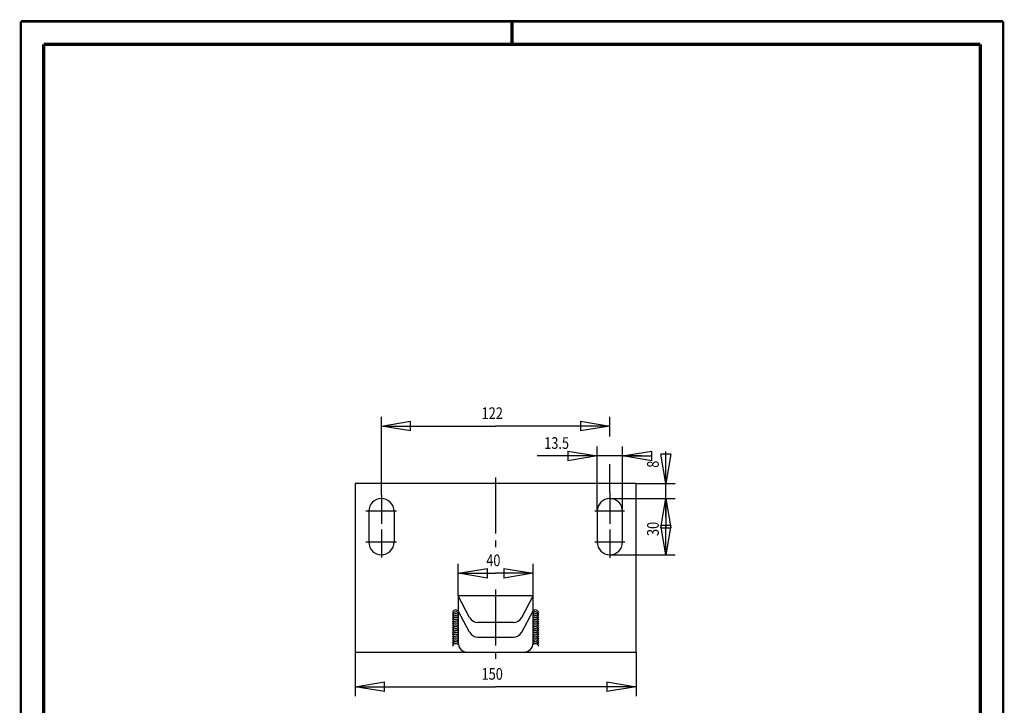
# Model space of a CAD drawing. Extents: x -1 to 210, y -1 to 297.
# Drawn here: x 0 to 210, y 151 to 297 of the extents above; entities that cross this region are included whole.
import ezdxf

# ---------------------------------------------------------------- set-up
doc = ezdxf.new("R2010")
doc.units = 0
doc.header["$MEASUREMENT"] = 0
for name, pattern in [('CENTER', [2, 0.625, -0.25, 0.25, -0.25, 0.625]), ('CENTERLINE', [30, 12, -1.5, 3, -1.5, 12]), ('HIDDENNEW0', [4.5, 1.5, -1.5, 1.5])]:
    doc.linetypes.add(name, pattern=pattern)
for name, color, linetype in [('100', 7, 'Continuous'), ('255', 7, 'Continuous'), ('98', 7, 'Continuous'), ('AUTOCAD0', 7, 'HIDDENNEW0'), ('LC-002-002-----0', 1, 'HIDDENNEW0'), ('LC-003-006-MLN-0', 2, 'CENTER')]:
    doc.layers.add(name, color=color, linetype=linetype)
doc.styles.get("Standard").update_dxf_attribs({"font": 'monotxt.shx'})
doc.dimstyles.new('DSTYLE1', dxfattribs={"dimtxt": 6.25, "dimasz": 6.25, "dimexe": 2, "dimexo": 0, "dimgap": 1.5, "dimtad": 1, "dimdec": 4, "dimlfac": 2.5, "dimrnd": 0.01, "dimzin": 11, "dimdsep": 46, "dimtxsty": 'Standard', "dimcen": 0.09, "dimadec": 0, "dimazin": 0, "dimtp": 0.1, "dimtm": 0.2, "dimtfac": 1, "dimtdec": 4, "dimtofl": 0, "dimtmove": 0, "dimatfit": 3, "dimfxl": 0, "dimtolj": 1, "dimtzin": 0, "dimarcsym": 0})

# ---------------------------------------------------------------- blocks, each defined once
blk = doc.blocks.new('_AH1')
at = {"color": 0, "linetype": 'Continuous'}
for p, q in [((-1, 0.166667), (0, 0)), ((-1, 0.166667), (-1, -0.166667)), ((0, 0), (-1, -0.166667)), ((0, 0), (-1, 0))]:
    blk.add_line(p, q, dxfattribs=at)
blk = doc.blocks.new('*D20')
at = {"layer": '100', "color": 1, "linetype": 'Continuous'}
for p, q in [((71.503005, 162.16623), (71.503005, 152.7716)), ((131.503, 162.16623), (131.503, 152.7716)), ((71.503005, 154.7716), (101.503, 154.7716)), ((131.503, 154.7716), (101.503, 154.7716))]:
    blk.add_line(p, q, dxfattribs=at)
at = {"layer": '100', "color": 1, "xscale": 6.25, "yscale": 6.25, "zscale": 6.25, "rotation": 180}
blk.add_blockref('_AH1', (71.503005, 154.7716), dxfattribs=at)
at = {"layer": '100', "color": 1, "xscale": 6.25, "yscale": 6.25, "zscale": 6.25}
blk.add_blockref('_AH1', (131.503, 154.7716), dxfattribs=at)
at = {"layer": '100', "color": 1, "linetype": 'Continuous', "width": 0.8}
blk.add_text('150', height=2.5, dxfattribs=at).set_placement((98.503005, 156.2726))
blk = doc.blocks.new('*D21')
at = {"layer": '100', "color": 1, "linetype": 'Continuous'}
for p, q in [((93.503005, 174.16623), (93.503005, 181.0249)), ((109.503, 174.16623), (109.503, 181.0249)), ((93.503005, 179.0249), (101.503, 179.0249)), ((109.503, 179.0249), (101.503, 179.0249))]:
    blk.add_line(p, q, dxfattribs=at)
at = {"layer": '100', "color": 1, "xscale": 6.25, "yscale": 6.25, "zscale": 6.25, "rotation": 180}
blk.add_blockref('_AH1', (93.503005, 179.0249), dxfattribs=at)
at = {"layer": '100', "color": 1, "xscale": 6.25, "yscale": 6.25, "zscale": 6.25}
blk.add_blockref('_AH1', (109.503, 179.0249), dxfattribs=at)
at = {"layer": '100', "color": 1, "linetype": 'Continuous', "width": 0.8}
blk.add_text('40', height=2.5, dxfattribs=at).set_placement((99.503005, 180.5259))
blk = doc.blocks.new('*D22')
at = {"layer": '100', "color": 1, "linetype": 'Continuous'}
for p, q in [((77.103005, 195.67404), (77.103005, 212.44674)), ((125.903, 208.21821), (125.903, 212.44674)), ((77.103005, 210.44674), (101.503, 210.44674)), ((125.903, 210.44674), (101.503, 210.44674)), ((125.903, 196.23389), (125.903, 202.34236))]:
    blk.add_line(p, q, dxfattribs=at)
at = {"layer": '100', "color": 1, "xscale": 6.25, "yscale": 6.25, "zscale": 6.25, "rotation": 180}
blk.add_blockref('_AH1', (77.103005, 210.44674), dxfattribs=at)
at = {"layer": '100', "color": 1, "xscale": 6.25, "yscale": 6.25, "zscale": 6.25}
blk.add_blockref('_AH1', (125.903, 210.44674), dxfattribs=at)
at = {"layer": '100', "color": 1, "linetype": 'Continuous', "width": 0.8}
blk.add_text('122', height=2.5, dxfattribs=at).set_placement((98.503005, 211.94774))
blk = doc.blocks.new('*D23')
at = {"layer": '100', "color": 1, "linetype": 'Continuous'}
for p, q in [((123.203, 204.07294), (110.37586, 204.07294)), ((123.203, 192.26623), (123.203, 206.07294)), ((132.603, 204.07294), (123.203, 204.07294)), ((128.603, 192.26623), (128.603, 206.07294))]:
    blk.add_line(p, q, dxfattribs=at)
at = {"layer": '100', "color": 1, "xscale": 6.25, "yscale": 6.25, "zscale": 6.25}
blk.add_blockref('_AH1', (123.203, 204.07294), dxfattribs=at)
at = {"layer": '100', "color": 1, "xscale": 6.25, "yscale": 6.25, "zscale": 6.25, "rotation": 180}
blk.add_blockref('_AH1', (128.603, 204.07294), dxfattribs=at)
at = {"layer": '100', "color": 1, "linetype": 'Continuous', "width": 0.8}
blk.add_text('13.5', height=2.5, dxfattribs=at).set_placement((111.87586, 205.57394))
blk = doc.blocks.new('*D24')
at = {"layer": '100', "color": 1, "linetype": 'Continuous'}
for p, q in [((137.84786, 198.16623), (137.84786, 205.04154)), ((131.503, 198.16623), (139.84786, 198.16623)), ((137.84786, 190.96623), (137.84786, 198.16623)), ((125.903, 194.96623), (139.84786, 194.96623))]:
    blk.add_line(p, q, dxfattribs=at)
at = {"layer": '100', "color": 1, "xscale": 6.25, "yscale": 6.25, "zscale": 6.25}
for p, rotation in [((137.84786, 198.16623), 270), ((137.84786, 194.96623), 90)]:
    blk.add_blockref('_AH1', p, dxfattribs=dict(at, rotation=rotation))
at = {"layer": '100', "color": 1, "linetype": 'Continuous', "width": 0.8}
blk.add_text('8', height=2.5, rotation=90, dxfattribs=at).set_placement((136.34686, 201.54154))
blk = doc.blocks.new('*D25')
at = {"layer": '100', "color": 1, "linetype": 'Continuous'}
for p, q in [((125.903, 194.96623), (139.84786, 194.96623)), ((137.84786, 194.96623), (137.84786, 188.96623)), ((137.84786, 182.96623), (137.84786, 188.96623)), ((125.903, 182.96623), (139.84786, 182.96623))]:
    blk.add_line(p, q, dxfattribs=at)
at = {"layer": '100', "color": 1, "xscale": 6.25, "yscale": 6.25, "zscale": 6.25}
for p, rotation in [((137.84786, 194.96623), 90), ((137.84786, 182.96623), 270)]:
    blk.add_blockref('_AH1', p, dxfattribs=dict(at, rotation=rotation))
at = {"layer": '100', "color": 1, "linetype": 'Continuous', "width": 0.8}
blk.add_text('30', height=2.5, rotation=90, dxfattribs=at).set_placement((136.34686, 186.96623))
blk = doc.blocks.new('A4-V')
at = {"layer": '255', "color": 150, "linetype": 'Continuous', "const_width": 0.5}
for points in [[(209.9, 296.9), (0.1, 296.9)], [(0.1, 296.9), (0.1, 0.1)], [(209.9, 0.1), (209.9, 296.9)]]:
    blk.add_lwpolyline(points, dxfattribs=at)
at = {"layer": '255', "color": 2, "linetype": 'Continuous', "const_width": 0.7}
for points in [[(105, 292), (105, 296.9)], [(5, 292), (5, 5)], [(205, 292), (5, 292)], [(205, 5), (205, 292)]]:
    blk.add_lwpolyline(points, dxfattribs=at)

msp = doc.modelspace()

# ---------------------------------------------------------------- linework, layer by layer
at = {"layer": 'AUTOCAD0', "color": 3, "linetype": 'CENTERLINE'}
msp.add_line((101.503, 175.5496), (101.503, 160.76362), dxfattribs=at)
at = {"layer": 'LC-002-002-----0', "color": 2, "linetype": 'Continuous'}
for p, q in [((131.503, 198.16623), (71.503005, 198.16623)), ((71.503005, 198.16623), (71.503005, 162.16623)), ((131.503, 162.16623), (131.503, 198.16623)), ((74.403005, 192.26623), (74.403005, 185.66623)), ((79.803005, 192.26623), (79.803005, 185.66623)), ((123.203, 192.26623), (123.203, 185.66623)), ((128.603, 185.66623), (128.603, 192.26623)), ((109.503, 174.16623), (93.503005, 174.16623)), ((93.503005, 174.16623), (93.503005, 164.16623)), ((95.940024, 169.55171), (93.503005, 174.16623)), ((107.06599, 169.55171), (109.503, 174.16623)), ((109.503, 164.16623), (109.503, 174.16623)), ((95.936652, 166.44655), (93.503005, 170.96623)), ((107.06936, 166.44655), (109.503, 170.96623)), ((105.29747, 168.48571), (97.708543, 168.48571)), ((97.697599, 165.39474), (105.30841, 165.39474)), ((71.503005, 162.16623), (131.503, 162.16623))]:
    msp.add_line(p, q, dxfattribs=at)
for centre, radius, start, end in [((77.103005, 192.26623), 2.7, 0, 180), ((125.903, 192.26623), 2.7, 0, 180), ((77.103005, 185.66623), 2.7, 180, 0), ((125.903, 185.66623), 2.7, 180, 0), ((97.708543, 170.48571), 2, 207.83945, 270), ((105.29747, 170.48571), 2, 270, 332.16055), ((97.697599, 167.39474), 2, 208.30051, 270), ((105.30841, 167.39474), 2, 270, 331.69949), ((95.503005, 164.16623), 2, 180, 270), ((107.503, 164.16623), 2, 270, 0)]:
    msp.add_arc(centre, radius, start, end, dxfattribs=at)
at = {"layer": 'LC-002-002-----0', "color": 3, "linetype": 'Continuous'}
for centre, start, end in [((93.003005, 170.46623), 45, 171.8699), ((93.003005, 170.06623), 45, 171.8699), ((93.003005, 169.66623), 45, 171.8699), ((110.003, 170.46623), 8.130102, 135), ((110.003, 170.06623), 8.130102, 135), ((110.003, 169.66623), 8.130102, 135), ((93.003005, 169.26623), 45, 171.8699), ((93.003005, 168.86623), 45, 171.8699), ((93.003005, 168.46623), 45, 171.8699), ((93.003005, 168.06623), 45, 171.8699), ((93.003005, 167.66623), 45, 171.8699), ((110.003, 169.26623), 8.130102, 135), ((110.003, 168.86623), 8.130102, 135), ((110.003, 168.46623), 8.130102, 135), ((110.003, 168.06623), 8.130102, 135), ((110.003, 167.66623), 8.130102, 135), ((93.003005, 167.26623), 45, 171.8699), ((93.003005, 166.86623), 45, 171.8699), ((93.003005, 166.46623), 45, 171.8699), ((93.003005, 166.06623), 45, 171.8699), ((93.003005, 165.66623), 45, 171.8699), ((110.003, 167.26623), 8.130102, 135), ((110.003, 166.86623), 8.130102, 135), ((110.003, 166.46623), 8.130102, 135), ((110.003, 166.06623), 8.130102, 135), ((110.003, 165.66623), 8.130102, 135), ((93.003005, 165.26623), 45, 171.8699), ((93.003005, 164.86623), 45, 171.8699), ((93.003005, 164.46623), 45, 171.8699), ((93.003005, 164.06623), 45, 171.8699), ((93.003005, 163.66623), 45, 171.8699), ((110.003, 165.26623), 8.130102, 135), ((110.003, 164.86623), 8.130102, 135), ((110.003, 164.46623), 8.130102, 135), ((110.003, 164.06623), 8.130102, 135), ((110.003, 163.66623), 8.130102, 135), ((93.003005, 163.26623), 45, 171.8699), ((110.003, 163.26623), 8.130102, 135)]:
    msp.add_arc(centre, 0.707107, start, end, dxfattribs=at)
at = {"layer": 'LC-003-006-MLN-0', "color": 3, "linetype": 'CENTERLINE'}
for p, q in [((101.503, 199.48257), (101.503, 184.61521)), ((77.103005, 195.67404), (77.103005, 189.56623)), ((125.903, 196.23389), (125.903, 189.56623)), ((80.363542, 192.26623), (73.815844, 192.26623)), ((129.01297, 192.26623), (122.67806, 192.26623)), ((77.103005, 188.36623), (77.103005, 182.39308)), ((125.903, 188.36623), (125.903, 182.33174)), ((80.363542, 185.66623), (73.815844, 185.66623)), ((129.0649, 185.66623), (122.67806, 185.66623))]:
    msp.add_line(p, q, dxfattribs=at)

# ---------------------------------------------------------------- block references
at = {"layer": '98'}
msp.add_blockref('A4-V', (0, 0), dxfattribs=at)

# ---------------------------------------------------------------- dimensions: what is measured, and where the dimension line sits
at = {"layer": '100', "color": 1, "linetype": 'Continuous'}
for base, p1, p2, picture, middle in [((125.903, 210.44674), (77.103005, 195.67404), (125.903, 196.23389), '*D22', (101.503, 213.19774)), ((128.603, 204.07294), (123.203, 192.26623), (128.603, 192.26623), '*D23', (115.87586, 206.82394)), ((109.503, 179.0249), (93.503005, 174.16623), (109.503, 174.16623), '*D21', (101.503, 181.7759)), ((131.503, 154.7716), (71.503005, 162.16623), (131.503, 162.16623), '*D20', (101.503, 157.5226))]:
    dim = msp.add_linear_dim(base=base, p1=p1, p2=p2, dimstyle='DSTYLE1', override={"dimblk": '_AH1', "dimsah": 0}, dxfattribs=at)
    dim.commit()
    dim.dimension.update_dxf_attribs({"geometry": picture, "text_midpoint": middle, "dimtype": 128})
for base, p1, p2, angle, picture, middle, dimtype in [((137.84786, 194.96623), (131.503, 198.16623), (125.903, 194.96623), 90, '*D24', (135.09686, 202.54154), 128), ((137.84786, 182.96623), (125.903, 194.96623), (125.903, 182.96623), 270, '*D25', (135.09686, 188.96623), 129)]:
    dim = msp.add_linear_dim(base=base, p1=p1, p2=p2, angle=angle, dimstyle='DSTYLE1', override={"dimblk": '_AH1', "dimsah": 0}, dxfattribs=at)
    dim.commit()
    dim.dimension.update_dxf_attribs({"geometry": picture, "text_midpoint": middle, "dimtype": dimtype})

doc.saveas('drawing.dxf')
